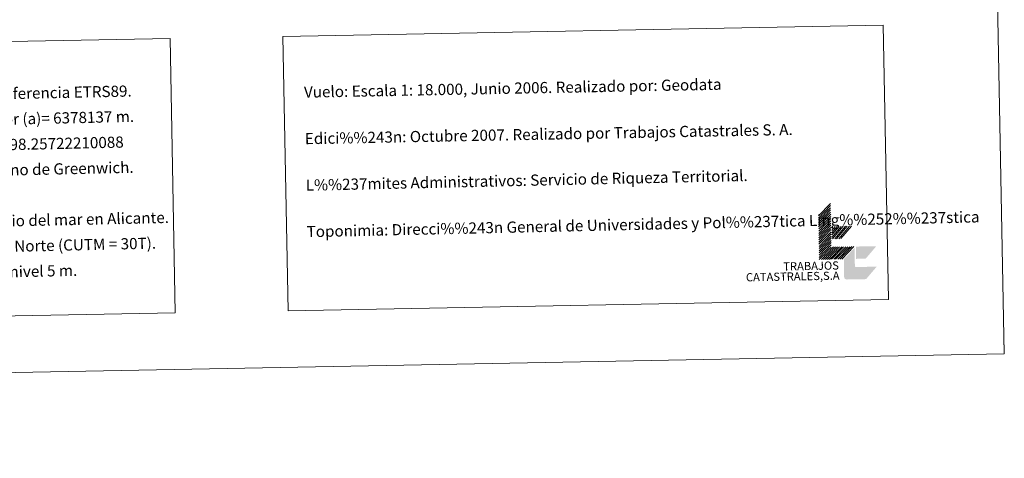
# Model space of a CAD drawing. Units: metres. Extents: x 625897 to 630408, y 4789356 to 4792410.
# Drawn here: x 629614 to 630408, y 4789356 to 4789709 of the extents above; entities that cross this region are included whole.
import ezdxf
from ezdxf.enums import TextEntityAlignment as Align

# ---------------------------------------------------------------- set-up
doc = ezdxf.new("R2010")
doc.units = ezdxf.units.M
doc.header["$MEASUREMENT"] = 0
doc.layers.add('Nivel 63', color=7, linetype='Continuous', lineweight=0)
doc.styles.add('Style-arial', font='arial.shx', dxfattribs={"bigfont": 'arialbig.shx'})

msp = doc.modelspace()

# ---------------------------------------------------------------- hatches: boundary and pattern name
at = {"layer": 'Nivel 63', "linetype": 'Continuous', "lineweight": 0, "extrusion": (0, 0, -1)}
msp.add_hatch(color=31, dxfattribs=at).paths.add_polyline_path([(-630280.98, 4789499.93), (-630296.38, 4789500.22), (-630304.99, 4789510.29), (-630288.49, 4789509.97), (-630288.43, 4789509.97), (-630288.37, 4789509.97), (-630288.32, 4789509.97), (-630288.26, 4789509.98), (-630288.21, 4789509.99), (-630288.15, 4789510), (-630288.09, 4789510.02), (-630288.04, 4789510.04), (-630287.99, 4789510.06), (-630287.94, 4789510.08), (-630287.89, 4789510.11), (-630287.84, 4789510.14), (-630287.79, 4789510.17), (-630287.53, 4789510.45), (-630287.52, 4789510.46), (-630287.49, 4789510.51), (-630287.47, 4789510.56), (-630287.45, 4789510.61), (-630287.43, 4789510.66), (-630287.41, 4789510.72), (-630287.39, 4789510.77), (-630287.38, 4789510.83), (-630287.37, 4789510.88), (-630287.37, 4789510.94), (-630287.37, 4789511), (-630287.37, 4789511.05), (-630287.1, 4789525.35), (-630278.47, 4789516.39), (-630278.48, 4789515.29), (-630278.73, 4789502.09), (-630278.74, 4789501.98), (-630278.75, 4789501.86), (-630278.76, 4789501.75), (-630278.78, 4789501.64), (-630278.8, 4789501.53), (-630278.83, 4789501.43), (-630278.87, 4789501.32), (-630278.91, 4789501.21), (-630278.96, 4789501.11), (-630279.01, 4789501.01), (-630279.07, 4789500.92), (-630279.13, 4789500.83), (-630279.2, 4789500.73), (-630279.27, 4789500.65), (-630279.35, 4789500.57), (-630279.43, 4789500.49), (-630279.52, 4789500.42), (-630279.61, 4789500.35), (-630279.7, 4789500.28), (-630279.79, 4789500.22), (-630279.89, 4789500.17), (-630279.99, 4789500.12), (-630280.1, 4789500.08), (-630280.2, 4789500.04), (-630280.31, 4789500.01), (-630280.42, 4789499.98), (-630280.53, 4789499.96), (-630280.64, 4789499.94), (-630280.75, 4789499.93), (-630280.86, 4789499.93)])

# ---------------------------------------------------------------- linework, layer by layer
at = {"layer": 'Nivel 63', "color": 7, "linetype": 'Continuous', "lineweight": 0}
for p, q in [((630258, 4789551.21), (630267.71, 4789561.29)), ((630258.03, 4789549.45), (630267.75, 4789559.53)), ((630258.07, 4789547.68), (630267.78, 4789557.77)), ((630258.1, 4789545.92), (630267.81, 4789556.01)), ((630258.13, 4789544.17), (630267.85, 4789554.25)), ((630258.17, 4789542.41), (630267.88, 4789552.49)), ((630258.2, 4789540.65), (630267.91, 4789550.73)), ((630258.23, 4789538.89), (630267.95, 4789548.97)), ((630258.27, 4789537.13), (630267.98, 4789547.21)), ((630258.3, 4789535.37), (630268.01, 4789545.45)), ((630258.33, 4789533.61), (630268.05, 4789543.69)), ((630258.37, 4789531.85), (630268.08, 4789541.94)), ((630268.64, 4789541.49), (630269.61, 4789542.63)), ((630268.68, 4789539.51), (630271.37, 4789542.66)), ((630268.71, 4789537.53), (630273.13, 4789542.69)), ((630268.75, 4789535.8), (630274.66, 4789542.72)), ((630268.78, 4789533.82), (630276.43, 4789542.75)), ((630269.35, 4789532.72), (630277.97, 4789542.78)), ((630271.11, 4789532.75), (630279.73, 4789542.81)), ((630272.65, 4789532.78), (630281.26, 4789542.85)), ((630274.41, 4789532.81), (630283.02, 4789542.88)), ((630275.95, 4789532.84), (630284.57, 4789542.91)), ((630258.4, 4789530.09), (630268.11, 4789540.18)), ((630258.43, 4789528.33), (630268.14, 4789538.41)), ((630258.47, 4789526.57), (630268.18, 4789536.65)), ((630258.5, 4789524.81), (630268.21, 4789534.89)), ((630258.54, 4789523.05), (630268.24, 4789533.14)), ((630258.57, 4789521.29), (630268.28, 4789531.38)), ((630258.6, 4789519.53), (630268.31, 4789529.62)), ((630258.63, 4789517.77), (630268.34, 4789527.86)), ((630258.67, 4789516.01), (630268.38, 4789526.1)), ((630260.43, 4789516.04), (630270.14, 4789526.13)), ((630261.97, 4789516.07), (630271.68, 4789526.16)), ((630263.73, 4789516.11), (630273.44, 4789526.19)), ((630265.27, 4789516.14), (630274.98, 4789526.22)), ((630267.03, 4789516.17), (630276.74, 4789526.25)), ((630268.57, 4789516.2), (630278.27, 4789526.28)), ((630270.33, 4789516.23), (630280.03, 4789526.32)), ((630271.87, 4789516.26), (630281.58, 4789526.35)), ((630273.63, 4789516.29), (630283.34, 4789526.38)), ((630275.17, 4789516.32), (630284.87, 4789526.41)), ((630276.93, 4789516.36), (630286.64, 4789526.44)), ((630407.78, 4789440.17), (630407.5, 4789455.17))]:
    msp.add_line(p, q, dxfattribs=at)
at = {"layer": 'Nivel 63', "color": 31, "linetype": 'Continuous', "lineweight": 0, "extrusion": (0, 0, -1)}
msp.add_solid([(-630288.36, 4789516.57), (-630288.18, 4789526.47), (-630296.06, 4789516.72), (-630304.67, 4789526.78)], dxfattribs=at)
at = {"layer": 'Nivel 63', "color": 7, "linetype": 'Continuous', "lineweight": 0}
for points in [[(625953.57, 4789355.87), (625897.32, 4792325.39), (630351.55, 4792409.68), (630407.79, 4789440.16)], [(629826.43, 4789695.78), (630310.21, 4789704.93), (630314.39, 4789483.9), (629830.61, 4789474.75)], [(629405.49, 4789687.82), (629735.56, 4789694.06), (629739.75, 4789473.03), (629409.68, 4789466.79)]]:
    msp.add_3dface(points, dxfattribs=at)

# ---------------------------------------------------------------- texts
at = {"layer": 'Nivel 63', "color": 7, "linetype": 'Continuous', "lineweight": 0, "style": 'Style-arial'}
for s, height, rotation, p in [('Vuelo: Escala 1: 18.000, Junio 2006. Realizado por: Geodata', 9, 1.0848, (629843.46, 4789650.91)), ('Sistema Geod%%233sico de Referencia ETRS89.', 8.9999, 1.26716, (629429.16, 4789645.78)), ('Elipsoide GRS80. Semieje mayor (a)= 6378137 m.', 8.9999, 1.26716, (629429.55, 4789625.28)), ('Edici%%243n: Octubre 2007. Realizado por Trabajos Catastrales S. A.', 9, 1.0848, (629844.16, 4789613.42)), ('                  Aplanamiento (f) = 1/298.25722210088', 8.9999, 1.26716, (629429.94, 4789604.78)), ('Longitudes referidas al Meridiano de Greenwich.', 8.9999, 1.26716, (629430.33, 4789584.29)), ('L%%237mites Administrativos: Servicio de Riqueza Territorial.', 8.9999, 1.26716, (629844.88, 4789575.93)), ('Altitudes referidas al nivel medio del mar en Alicante.', 8.9999, 1.26716, (629431.1, 4789543.29)), ('Toponimia: Direcci%%243n General de Universidades y Pol%%237tica Ling%%252%%237stica', 8.9999, 1.26716, (629845.59, 4789538.47)), ('Proyecci%%243n UTM huso 30 Norte (CUTM = 30T).', 8.9999, 1.26716, (629431.49, 4789522.8)), ('Equidistancia de las curvas de nivel 5 m.', 8.9999, 1.26716, (629431.88, 4789502.3))]:
    msp.add_text(s, height=height, rotation=rotation, dxfattribs=at).set_placement(p, align=Align.MIDDLE_LEFT)
for s, height, p in [('TRABAJOS', 6.6, (630274.55, 4789507.98)), ('CATASTRALES,S.A', 6.5999, (630275.08, 4789499.82))]:
    msp.add_text(s, height=height, rotation=1.0848, dxfattribs=at).set_placement(p, align=Align.RIGHT)

doc.saveas('drawing.dxf')
